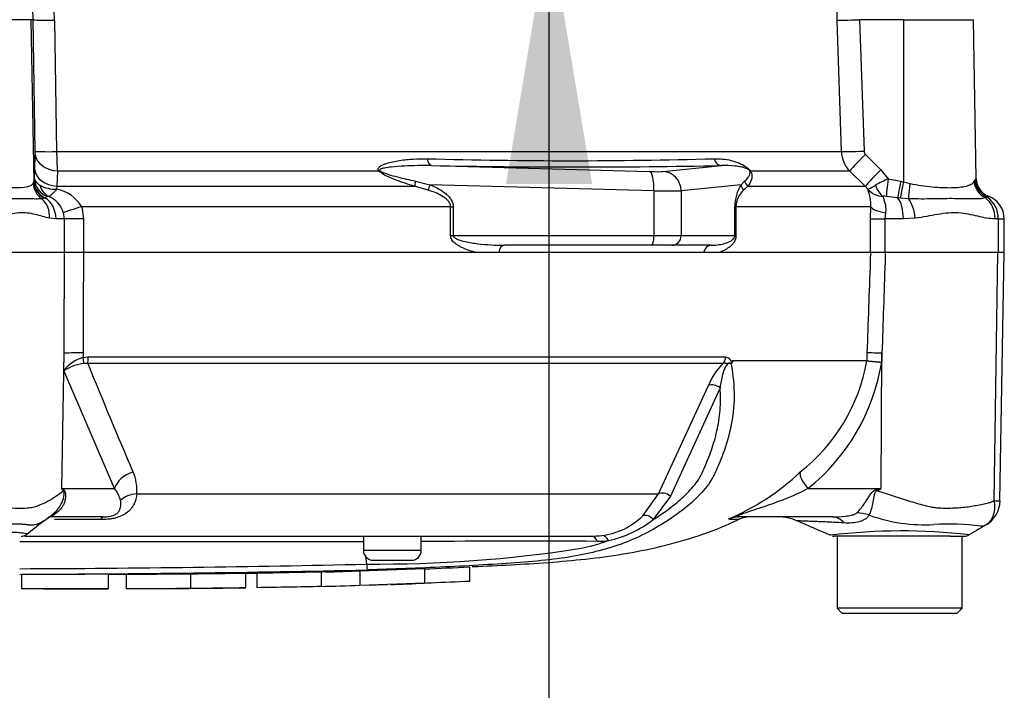
# Paper-space layout 'Sheet1' of a CAD drawing. Units: millimetres. Extents: x 0 to 594, y 0 to 420.
# Drawn here: x 138 to 155, y 288 to 300 of the extents above; entities that cross this region are included whole.
import ezdxf

# ---------------------------------------------------------------- set-up
doc = ezdxf.new("R2010")
doc.units = ezdxf.units.MM
for name, color, linetype in [('Default', 7, 'Continuous'), ('II2-01-STD', 7, 'Continuous'), ('PART5', 7, 'Continuous'), ('TSH-1', 7, 'Continuous')]:
    doc.layers.add(name, color=color, linetype=linetype)

# ---------------------------------------------------------------- blocks, each defined once
blk = doc.blocks.new('SE3')
at = {"layer": 'II2-01-STD', "color": 7, "linetype": 'Continuous'}
for p, q in [((138.105, 299.876), (135.548, 299.876)), ((138.105, 299.876), (138.154, 297.066)), ((138.145, 299.876), (138.105, 299.876)), ((138.18, 297.597), (138.145, 299.876)), ((138.515, 299.869), (138.55, 297.589)), ((152.152, 297.589), (152.076, 299.869)), ((153.226, 299.876), (152.468, 299.876)), ((152.468, 299.876), (152.544, 297.597)), ((153.226, 299.876), (153.229, 297.066)), ((153.226, 299.876), (154.44, 299.876)), ((154.488, 297.121), (154.44, 299.876)), ((138.171, 297.276), (138.18, 297.541)), ((138.55, 297.589), (152.152, 297.589)), ((152.568, 297.541), (152.836, 297.276)), ((145.048, 297.346), (148.828, 297.244)), ((149.063, 297.244), (150.076, 297.346)), ((138.167, 297.117), (138.171, 297.276)), ((138.563, 297.253), (138.555, 296.988)), ((144.13, 297.253), (138.563, 297.253)), ((152.297, 297.253), (150.575, 297.253)), ((152.565, 296.988), (152.297, 297.253)), ((152.836, 297.276), (152.964, 297.117)), ((138.144, 297.038), (138.154, 297.066)), ((138.154, 297.066), (138.156, 297.077)), ((138.156, 297.077), (138.167, 297.117)), ((138.555, 296.988), (138.548, 296.936)), ((138.555, 296.988), (144.754, 296.988)), ((144.992, 296.921), (144.754, 296.988)), ((144.77, 297.078), (145.02, 297.016)), ((148.902, 296.911), (145.02, 297.016)), ((150.413, 297.016), (149.373, 296.911)), ((150.413, 297.016), (150.475, 297.078)), ((150.532, 296.988), (150.457, 296.921)), ((150.532, 296.988), (152.565, 296.988)), ((152.611, 296.936), (152.565, 296.988)), ((152.964, 297.117), (153.183, 297.077)), ((153.183, 297.077), (153.229, 297.066)), ((153.229, 297.066), (153.341, 297.038)), ((154.455, 297.07), (154.47, 297.093)), ((138.334, 296.785), (138.292, 296.773)), ((138.346, 296.79), (138.334, 296.785)), ((138.388, 296.813), (138.346, 296.79)), ((148.902, 296.911), (148.902, 296.133)), ((149.373, 296.911), (149.373, 296.133)), ((153.127, 296.79), (152.931, 296.813)), ((153.173, 296.785), (153.127, 296.79)), ((153.315, 296.773), (153.173, 296.785)), ((154.68, 296.799), (154.649, 296.786)), ((138.984, 296.635), (139.014, 296.425)), ((145.378, 296.635), (138.984, 296.635)), ((145.378, 296.133), (145.378, 296.635)), ((145.378, 296.635), (145.425, 296.635)), ((145.425, 296.635), (145.425, 296.133)), ((150.305, 296.133), (150.305, 296.635)), ((150.305, 296.635), (150.325, 296.635)), ((152.66, 296.635), (150.325, 296.635)), ((150.325, 296.635), (150.325, 296.133)), ((152.656, 296.425), (152.66, 296.635)), ((138.687, 296.425), (138.669, 296.53)), ((152.915, 296.53), (152.907, 296.425)), ((138.539, 296.425), (138.427, 296.435)), ((138.687, 296.425), (138.539, 296.425)), ((139.014, 296.425), (138.687, 296.425)), ((138.687, 295.842), (138.687, 296.425)), ((139.014, 296.425), (139.014, 295.842)), ((152.656, 296.425), (152.907, 296.425)), ((152.656, 295.842), (152.656, 296.425)), ((153.226, 296.425), (152.907, 296.425)), ((152.907, 296.425), (152.907, 295.842)), ((153.432, 296.435), (153.226, 296.425)), ((154.869, 296.425), (154.815, 296.425)), ((154.869, 296.425), (154.869, 295.842)), ((154.869, 296.425), (154.973, 296.425)), ((154.973, 295.842), (154.973, 296.425)), ((145.378, 296.133), (145.425, 296.133)), ((145.425, 296.133), (148.902, 296.133)), ((148.902, 296.133), (149.373, 296.133)), ((149.373, 296.133), (150.305, 296.133)), ((150.305, 296.133), (150.325, 296.133)), ((148.859, 295.967), (146.308, 295.967)), ((149.212, 295.967), (148.859, 295.967)), ((149.895, 295.967), (149.212, 295.967)), ((139.014, 295.842), (138.687, 295.842)), ((146.213, 295.842), (145.831, 295.842)), ((150.028, 295.842), (149.765, 295.842)), ((152.907, 295.842), (152.662, 295.842))]:
    blk.add_line(p, q, dxfattribs=at)
for centre, radius, start, end in [((137.081, 299.848), 1.434, 0.8349, 37.1774), ((164.541, 300.295), 12.473, 178.0717, 181.9568), ((137.153, 299.861), 0.992, 0.8811, 38.1199), ((137.02, 297.575), 1.16, 358.3027, 1.0688), ((142.912, 297.594), 4.362, 180.0668, 184.486), ((147.458, 389.378), 91.946, 268.44926, 271.55074), ((152.652, 297.606), 0.501, 181.9575, 224.8756), ((152.627, 297.6), 0.083, 182.0345, 225.2882), ((147.562, 438.148), 140.824, 268.97709, 271.02291), ((154.995, 296.78), 0.611, 146.0675, 149.1827), ((154.821, 297.127), 0.333, 181.0164, 249.3319), ((138.541, 297.516), 0.58, 241.2051, 270.7244), ((151.002, 296.643), 0.697, 147.5922, 180.6672), ((153.666, 295.437), 1.821, 112.6653, 120.3584), ((154.81, 297.114), 0.34, 183.5554, 247.4562), ((138.402, 296.767), 0.0478, 80.9349, 106.9805), ((138.254, 296.412), 0.431, 15.8558, 68.7905), ((138.43, 296.299), 0.648, 31.1565, 79.4703), ((150.717, 296.627), 0.392, 131.5467, 178.9168), ((151.968, 296.678), 0.693, 356.4069, 21.8862), ((152.885, 297.181), 0.367, 221.7908, 268.2644), ((152.892, 296.411), 0.404, 84.4456, 92.5816), ((154.776, 296.674), 0.158, 117.423, 127.7329), ((154.676, 296.792), 0.0085, 58.9051, 67.4978), ((154.432, 296.439), 0.437, 358.136, 55.3642), ((154.556, 296.425), 0.417, 0, 69.3035)]:
    blk.add_arc(centre, radius, start, end, dxfattribs=at)
for centre, major_axis, ratio, start_param, end_param in [((138.561, 299.883), (-0.417, -0.007), 0.03337, 0.052381, 1.460044), ((152.49, 299.883), (-0.416, -0.014), 0.015718, 0.110227, 1.51789), ((138.596, 297.604), (-0.417, -0.007), 0.033349, 0.052381, 1.458324), ((138.596, 297.548), (-0.416, 0.015), 0.710487, 0.074429, 1.516986), ((145.054, 297.513), (-0.002, -0.167), 0.524302, 5.005666, 6.239712), ((150.082, 297.513), (0.004, -0.167), 0.851446, 4.978516, 6.212562), ((152.566, 297.604), (-0.416, -0.014), 0.015719, 0.111947, 1.517891), ((152.59, 297.548), (-0.293, -0.296), 0.024943, 4.761624, 6.204182), ((138.587, 297.283), (-0.416, 0.015), 0.710362, 0.074415, 1.518683), ((144.186, 297.371), (-0.125, -0.11), 0.44853, 0.773542, 0.933128), ((148.741, 297.259), (0.333, -0.012), 0.037007, -1.307624, -0.260426), ((148.815, 296.911), (0.009, 0.333), 0.25873, 4.719408, 6.244864), ((149.051, 296.911), (-0.034, 0.332), 0.965594, 4.614938, 6.140394), ((150.679, 297.371), (-0.139, -0.092), 0.588847, 0.263373, 0.422959), ((152.858, 297.283), (-0.293, -0.296), 0.024934, 4.761629, 6.205896), ((138.474, 297.043), (-0.265, 0.202), 0.976135, 0.681452, 1.630604), ((138.487, 297.072), (-0.326, 0.069), 0.973795, 0.232165, 1.299511), ((138.489, 297.083), (-0.326, 0.07), 0.974438, 0.235083, 1.334472), ((138.5, 297.123), (-0.315, 0.108), 0.988342, 0.350852, 1.556413), ((138.519, 297.126), (-0.046, -0.33), 0.805055, 5.185493, 6.038053), ((144.813, 297.106), (-0.05, -0.159), 0.204055, 4.950187, 5.607748), ((145.063, 297.016), (-0.063, -0.154), 0.240889, 4.810072, 5.472645), ((150.574, 297.016), (-0.139, 0.092), 0.89901, 0.632307, 1.29488), ((150.634, 297.106), (-0.137, 0.096), 0.934606, 0.817415, 1.474976), ((152.921, 297.126), (0.034, -0.332), 0.587547, 5.014464, 5.867024), ((152.981, 297.123), (-0.048, -0.33), 0.049279, 4.737209, 5.942771), ((153.2, 297.083), (-0.073, -0.325), 0.047229, 4.740924, 5.840314), ((153.246, 297.072), (-0.074, -0.325), 0.047146, 4.741062, 5.808408), ((153.387, 297.043), (-0.058, -0.328), 0.131778, 4.753406, 5.702559), ((154.78, 297.076), (-0.248, 0.223), 0.948014, 0.775763, 1.861193), ((138.168, 296.425), (0, -0.417), 0.890748, 1.570796, 2.6403), ((148.729, 296.926), (0.667, -0.012), 0.018523, -1.308654, -0.261456), ((153.036, 296.425), (0, 0.417), 0.454497, 4.712389, 5.781892), ((154.485, 296.425), (0, 0.417), 0.7904, 4.712389, 5.762209), ((138.066, 296.435), (0.084, 0.408), 0.862634, 4.887596, 5.840295), ((139.04, 296.635), (-0.399, -0.12), 0.039063, -1.441077, -0.387334), ((153.073, 296.635), (-0.416, 0.017), 0.286638, 0.141416, 1.195159), ((153.224, 296.435), (-0.049, 0.414), 0.495503, 4.654048, 5.606747), ((148.859, 296.133), (0, 0.167), 0.258819, 3.141593, 4.712389), ((149.212, 296.133), (0, 0.167), 0.965926, 3.141593, 4.712389), ((146.308, 295.8), (0, -0.167), 0.587242, 3.141593, 4.459709), ((149.895, 295.8), (0, 0.167), 0.809412, 0, 1.318116)]:
    blk.add_ellipse(centre, major_axis=major_axis, ratio=ratio, start_param=start_param, end_param=end_param, dxfattribs=at)
for points, knots in [([(144.13, 297.253), (144.124, 297.262), (144.121, 297.271), (144.12, 297.288), (144.123, 297.296), (144.131, 297.31), (144.137, 297.317), (144.15, 297.329), (144.157, 297.334), (144.179, 297.349), (144.196, 297.357), (144.231, 297.372), (144.248, 297.378), (144.303, 297.396), (144.34, 297.406), (144.417, 297.423), (144.456, 297.43), (144.573, 297.448), (144.652, 297.456), (144.811, 297.466), (144.89, 297.468), (144.97, 297.466)], [0, 0, 0, 0, 0.03125, 0.03125, 0.0625, 0.0625, 0.09375, 0.09375, 0.125, 0.125, 0.1875, 0.1875, 0.25, 0.25, 0.375, 0.375, 0.5, 0.5, 0.75, 0.75, 1, 1, 1, 1]), ([(149.946, 297.466), (150.044, 297.469), (150.142, 297.46), (150.291, 297.424), (150.342, 297.408), (150.422, 297.372), (150.45, 297.358), (150.495, 297.328), (150.511, 297.317), (150.545, 297.288), (150.563, 297.27), (150.575, 297.253)], [0, 0, 0, 0, 0.5, 0.5, 0.75, 0.75, 0.875, 0.875, 0.9375, 0.9375, 1, 1, 1, 1]), ([(145.048, 297.346), (144.892, 297.349), (144.735, 297.347), (144.501, 297.335), (144.423, 297.33), (144.307, 297.317), (144.269, 297.312), (144.213, 297.301), (144.195, 297.297), (144.169, 297.289), (144.16, 297.285), (144.146, 297.276), (144.143, 297.267), (144.151, 297.261)], [0, 0, 0, 0, 0.5, 0.5, 0.75, 0.75, 0.875, 0.875, 0.9375, 0.9375, 0.96875, 0.96875, 1, 1, 1, 1]), ([(150.559, 297.261), (150.555, 297.267), (150.545, 297.276), (150.531, 297.285), (150.525, 297.288), (150.507, 297.297), (150.496, 297.301), (150.463, 297.312), (150.443, 297.317), (150.383, 297.33), (150.345, 297.335), (150.23, 297.347), (150.153, 297.349), (150.076, 297.346)], [0, 0, 0, 0, 0.03125, 0.03125, 0.0625, 0.0625, 0.125, 0.125, 0.25, 0.25, 0.5, 0.5, 1, 1, 1, 1]), ([(144.754, 296.988), (144.647, 297.022), (144.539, 297.057), (144.379, 297.117), (144.325, 297.139), (144.247, 297.175), (144.221, 297.188), (144.184, 297.21), (144.172, 297.218), (144.15, 297.235), (144.139, 297.243), (144.13, 297.253)], [0, 0, 0, 0, 0.5, 0.5, 0.75, 0.75, 0.875, 0.875, 0.9375, 0.9375, 1, 1, 1, 1]), ([(144.151, 297.261), (144.161, 297.252), (144.173, 297.246), (144.197, 297.233), (144.21, 297.228), (144.248, 297.213), (144.274, 297.204), (144.352, 297.179), (144.404, 297.165), (144.561, 297.125), (144.666, 297.101), (144.77, 297.078)], [0, 0, 0, 0, 0.0625, 0.0625, 0.125, 0.125, 0.25, 0.25, 0.5, 0.5, 1, 1, 1, 1]), ([(150.475, 297.078), (150.5, 297.101), (150.523, 297.125), (150.55, 297.165), (150.558, 297.179), (150.566, 297.204), (150.568, 297.213), (150.569, 297.228), (150.568, 297.233), (150.566, 297.245), (150.564, 297.252), (150.559, 297.261)], [0, 0, 0, 0, 0.5, 0.5, 0.75, 0.75, 0.875, 0.875, 0.9375, 0.9375, 1, 1, 1, 1]), ([(150.575, 297.253), (150.581, 297.243), (150.586, 297.234), (150.593, 297.218), (150.595, 297.21), (150.6, 297.188), (150.601, 297.175), (150.6, 297.139), (150.595, 297.117), (150.575, 297.057), (150.555, 297.022), (150.532, 296.988)], [0, 0, 0, 0, 0.0625, 0.0625, 0.125, 0.125, 0.25, 0.25, 0.5, 0.5, 1, 1, 1, 1]), ([(137.122, 297.07), (137.186, 297.05), (137.249, 297.035), (137.373, 297.011), (137.433, 297.001), (137.609, 296.976), (137.714, 296.967), (137.899, 296.963), (137.973, 296.968), (138.059, 296.985), (138.083, 296.993), (138.121, 297.012), (138.135, 297.023), (138.144, 297.038)], [0, 0, 0, 0, 0.125, 0.125, 0.25, 0.25, 0.5, 0.5, 0.75, 0.75, 0.875, 0.875, 1, 1, 1, 1]), ([(138.167, 297.117), (138.169, 297.1), (138.178, 297.082), (138.21, 297.044), (138.233, 297.026), (138.261, 297.008)], [0, 0, 0, 0, 0.5, 0.5, 1, 1, 1, 1]), ([(145.02, 297.016), (145.064, 296.998), (145.108, 296.978), (145.194, 296.933), (145.235, 296.907), (145.293, 296.863), (145.312, 296.847), (145.347, 296.813), (145.363, 296.794), (145.391, 296.753), (145.403, 296.732), (145.42, 296.684), (145.425, 296.66), (145.425, 296.635)], [0, 0, 0, 0, 0.25, 0.25, 0.5, 0.5, 0.625, 0.625, 0.75, 0.75, 0.875, 0.875, 1, 1, 1, 1]), ([(152.611, 296.936), (152.613, 296.936), (152.615, 296.937), (152.62, 296.939), (152.623, 296.94), (152.634, 296.945), (152.643, 296.95), (152.678, 296.969), (152.708, 296.986), (152.745, 297.008)], [0, 0, 0, 0, 0.125, 0.125, 0.25, 0.25, 0.5, 0.5, 1, 1, 1, 1]), ([(153.341, 297.038), (153.407, 297.023), (153.473, 297.012), (153.601, 296.993), (153.664, 296.985), (153.848, 296.968), (153.96, 296.963), (154.161, 296.967), (154.244, 296.976), (154.346, 297.001), (154.374, 297.011), (154.422, 297.035), (154.441, 297.05), (154.455, 297.07)], [0, 0, 0, 0, 0.125, 0.125, 0.25, 0.25, 0.5, 0.5, 0.75, 0.75, 0.875, 0.875, 1, 1, 1, 1]), ([(138.292, 296.773), (138.269, 296.769), (138.242, 296.768), (138.182, 296.768), (138.149, 296.769), (138.075, 296.772), (138.034, 296.773), (137.944, 296.774), (137.895, 296.774), (137.74, 296.773), (137.624, 296.77), (137.435, 296.768), (137.369, 296.768), (137.234, 296.773), (137.165, 296.777), (137.095, 296.786)], [0, 0, 0, 0, 0.125, 0.125, 0.25, 0.25, 0.375, 0.375, 0.5, 0.5, 0.75, 0.75, 0.875, 0.875, 1, 1, 1, 1]), ([(138.548, 296.936), (138.533, 296.919), (138.519, 296.902), (138.492, 296.874), (138.479, 296.861), (138.444, 296.83), (138.425, 296.817), (138.41, 296.814)], [0, 0, 0, 0, 0.25, 0.25, 0.5, 0.5, 1, 1, 1, 1]), ([(145.378, 296.635), (145.378, 296.646), (145.377, 296.657), (145.371, 296.678), (145.367, 296.688), (145.352, 296.717), (145.339, 296.734), (145.294, 296.78), (145.259, 296.803), (145.186, 296.845), (145.148, 296.863), (145.071, 296.894), (145.032, 296.908), (144.992, 296.921)], [0, 0, 0, 0, 0.0625, 0.0625, 0.125, 0.125, 0.25, 0.25, 0.5, 0.5, 0.75, 0.75, 1, 1, 1, 1]), ([(152.873, 296.814), (152.874, 296.803), (152.878, 296.788), (152.891, 296.751), (152.899, 296.728), (152.912, 296.679), (152.917, 296.651), (152.921, 296.592), (152.92, 296.562), (152.915, 296.53)], [0, 0, 0, 0, 0.25, 0.25, 0.5, 0.5, 0.75, 0.75, 1, 1, 1, 1]), ([(154.649, 296.786), (154.615, 296.777), (154.58, 296.773), (154.504, 296.768), (154.464, 296.768), (154.376, 296.769), (154.329, 296.77), (154.227, 296.772), (154.172, 296.773), (154.001, 296.775), (153.877, 296.773), (153.675, 296.769), (153.605, 296.768), (153.462, 296.768), (153.389, 296.769), (153.315, 296.773)], [0, 0, 0, 0, 0.125, 0.125, 0.25, 0.25, 0.375, 0.375, 0.5, 0.5, 0.75, 0.75, 0.875, 0.875, 1, 1, 1, 1]), ([(138.427, 296.435), (138.35, 296.45), (138.267, 296.478), (138.133, 296.51), (138.086, 296.52), (137.991, 296.529), (137.942, 296.53), (137.791, 296.517), (137.685, 296.491), (137.518, 296.457), (137.461, 296.446), (137.345, 296.43), (137.285, 296.425), (137.223, 296.425)], [0, 0, 0, 0, 0.25, 0.25, 0.375, 0.375, 0.5, 0.5, 0.75, 0.75, 0.875, 0.875, 1, 1, 1, 1]), ([(154.815, 296.425), (154.719, 296.425), (154.619, 296.445), (154.409, 296.491), (154.299, 296.518), (154.126, 296.53), (154.067, 296.529), (153.946, 296.52), (153.884, 296.51), (153.696, 296.478), (153.567, 296.45), (153.432, 296.435)], [0, 0, 0, 0, 0.25, 0.25, 0.5, 0.5, 0.625, 0.625, 0.75, 0.75, 1, 1, 1, 1]), ([(145.831, 295.842), (145.787, 295.851), (145.744, 295.863), (145.657, 295.891), (145.614, 295.908), (145.552, 295.938), (145.531, 295.949), (145.491, 295.973), (145.471, 295.987), (145.434, 296.019), (145.416, 296.036), (145.388, 296.08), (145.378, 296.106), (145.378, 296.133)], [0, 0, 0, 0, 0.25, 0.25, 0.5, 0.5, 0.625, 0.625, 0.75, 0.75, 0.875, 0.875, 1, 1, 1, 1]), ([(145.425, 296.133), (145.425, 296.123), (145.431, 296.113), (145.445, 296.099), (145.453, 296.093), (145.479, 296.078), (145.497, 296.07), (145.551, 296.05), (145.589, 296.04), (145.701, 296.014), (145.777, 296.003), (145.929, 295.984), (146.005, 295.978), (146.156, 295.969), (146.232, 295.967), (146.308, 295.967)], [0, 0, 0, 0, 0.03125, 0.03125, 0.0625, 0.0625, 0.125, 0.125, 0.25, 0.25, 0.5, 0.5, 0.75, 0.75, 1, 1, 1, 1]), ([(149.895, 295.967), (149.932, 295.967), (149.968, 295.969), (150.04, 295.978), (150.076, 295.984), (150.146, 296.002), (150.181, 296.014), (150.232, 296.04), (150.248, 296.05), (150.273, 296.07), (150.281, 296.078), (150.292, 296.093), (150.296, 296.099), (150.302, 296.113), (150.305, 296.123), (150.305, 296.133)], [0, 0, 0, 0, 0.25, 0.25, 0.5, 0.5, 0.75, 0.75, 0.875, 0.875, 0.9375, 0.9375, 0.96875, 0.96875, 1, 1, 1, 1]), ([(150.325, 296.133), (150.325, 296.106), (150.319, 296.08), (150.301, 296.037), (150.29, 296.019), (150.266, 295.987), (150.254, 295.974), (150.228, 295.949), (150.214, 295.938), (150.173, 295.908), (150.144, 295.891), (150.087, 295.863), (150.057, 295.851), (150.028, 295.842)], [0, 0, 0, 0, 0.125, 0.125, 0.25, 0.25, 0.375, 0.375, 0.5, 0.5, 0.75, 0.75, 1, 1, 1, 1])]:
    blk.add_open_spline(points, degree=3, knots=knots, dxfattribs=at)
at = {"layer": 'PART5', "color": 7, "linetype": 'Continuous'}
for p, q in [((138.688, 295.842), (137.166, 295.842)), ((139.015, 295.842), (138.688, 295.842)), ((152.662, 295.842), (139.015, 295.842)), ((152.913, 295.842), (152.662, 295.842)), ((154.862, 295.842), (152.913, 295.842)), ((154.802, 291.541), (154.862, 295.842)), ((154.975, 295.842), (154.862, 295.842)), ((154.9, 291.537), (154.975, 295.842)), ((138.641, 291.75), (138.679, 294.094)), ((138.677, 293.793), (138.679, 294.094)), ((139.007, 294.102), (139.007, 294.021)), ((152.596, 293.968), (152.601, 294.102)), ((152.84, 291.75), (152.855, 294.094)), ((152.855, 294.094), (152.85, 293.941)), ((139.007, 294.021), (139.096, 294.03)), ((139.089, 293.918), (139.024, 293.916)), ((150.104, 293.918), (139.089, 293.918)), ((139.096, 294.03), (150.145, 294.03)), ((150.266, 293.968), (152.596, 293.968)), ((152.595, 293.961), (150.269, 293.961)), ((152.595, 293.961), (152.595, 293.961)), ((152.596, 293.968), (152.596, 293.968)), ((139.551, 291.75), (138.677, 293.793)), ((148.98, 291.657), (149.846, 293.534)), ((150.049, 293.497), (149.187, 291.618)), ((138.641, 291.75), (139.551, 291.75)), ((151.572, 291.75), (152.84, 291.75)), ((152.77, 291.736), (152.84, 291.75)), ((139.938, 291.657), (148.98, 291.657)), ((148.711, 291.278), (148.98, 291.657)), ((149.187, 291.618), (148.89, 291.212)), ((138.386, 291.229), (138.448, 291.277)), ((139.351, 291.258), (138.445, 291.258)), ((139.314, 291.211), (138.511, 291.211)), ((150.204, 291.222), (150.393, 291.222)), ((151.997, 291.258), (150.373, 291.258)), ((137.999, 290.925), (147.816, 290.925)), ((143.869, 290.925), (143.869, 290.675)), ((144.869, 290.675), (144.869, 290.925)), ((153.73, 290.925), (152.028, 290.925)), ((152.076, 290.925), (152.076, 289.675)), ((154.035, 290.925), (153.73, 290.925)), ((154.035, 290.925), (154.281, 290.925)), ((154.243, 289.675), (154.243, 290.925)), ((144.869, 290.675), (143.869, 290.675)), ((143.924, 290.44), (143.908, 290.573)), ((144.035, 290.508), (144.702, 290.508)), ((143.134, 290.312), (143.213, 290.314)), ((143.134, 290.308), (143.134, 290.058)), ((143.805, 290.325), (144.923, 290.363)), ((143.805, 290.325), (143.805, 290.075)), ((144.923, 290.363), (144.923, 290.113)), ((145.705, 290.391), (145.705, 290.141)), ((137.938, 290.262), (137.938, 290.012)), ((139.449, 290.014), (139.449, 290.264)), ((139.753, 290.266), (139.753, 290.016)), ((140.871, 290.273), (140.871, 290.023)), ((141.821, 290.284), (141.821, 290.034)), ((142.017, 290.287), (142.017, 290.037)), ((140.871, 290.023), (140.871, 290.022)), ((141.43, 290.026), (141.821, 290.031)), ((141.821, 290.031), (141.821, 290.034)), ((143.134, 290.058), (143.134, 290.054)), ((143.805, 290.075), (144.923, 290.113)), ((143.902, 290.078), (144.287, 290.087)), ((154.243, 289.675), (152.076, 289.675)), ((152.076, 289.675), (152.159, 289.592)), ((154.159, 289.592), (154.243, 289.675)), ((152.159, 289.592), (154.159, 289.592))]:
    blk.add_line(p, q, dxfattribs=at)
for centre, radius, start, end in [((139.159, 293.448), 0.593, 104.8829, 144.374), ((139.113, 293.118), 0.803, 96.3539, 122.8303), ((262.284, 344.159), 133.046, 202.18647, 203.06408), ((150.82, 293.159), 1.043, 133.3246, 158.9563), ((150.376, 293.795), 0.178, 133.7431, 140.1125), ((150.134, 293.889), 0.153, 28.1994, 30.9673), ((149.469, 294.528), 3.177, 308.2071, 349.7282), ((149.365, 294.505), 3.531, 308.6923, 350.7993), ((152.512, 293.971), 0.0841, 353.3921, 357.7899), ((152.512, 293.971), 0.0841, 353.5686, 357.9707), ((153.484, 303.514), 9.594, 264.6871, 266.2127), ((153.237, 298.85), 4.924, 262.5157, 265.4895), ((139.189, 291.723), 0.753, 354.9711, 24.63), ((148.56, 295.086), 4.194, 292.9657, 313.2563), ((136.25, 290.23), 2.833, 31.5441, 32.4425), ((135.782, 285.938), 6.477, 63.5232, 63.8049), ((139.199, 291.437), 0.471, 12.9036, 41.535), ((139.167, 313.64), 25.809, 301.8323, 301.9883), ((154.406, 291.545), 0.495, 299.6391, 359.1971), ((154.861, 291.949), 0.412, 261.8591, 275.5399), ((138.187, 291.636), 0.443, 306.0056, 316.1613), ((152.815, 272.023), 24.021, 126.9233, 128.0574), ((147.858, 292.146), 1.217, 276.685, 314.5213), ((147.691, 292.75), 1.95, 282.5825, 307.9426), ((150.564, 290.842), 0.417, 90, 114.216), ((151.052, 290.425), 0.833, 66.1248, 89.9987), ((91.602, 152.837), 150.716, 66.38954, 66.62958), ((153.595, 293.936), 2.815, 249.9531, 273.2474), ((153.203, 280.812), 10.203, 83.4591, 96.9903), ((154.025, 287.198), 3.937, 82.122, 93.9537), ((294.718, 51.689), 277.387, 120.32592, 120.40114), ((136.826, -9848.173), 10138.999, 89.9602028, 89.9938781), ((137.935, 291.092), 0.167, 269.9696, 303.9203), ((146.656, 1.567), 289.27, 89.75016, 90.35412), ((146.64, 295.254), 4.648, 282.0302, 288.5195), ((147.817, 292.355), 1.43, 269.953, 277.3206), ((147.916, 292.401), 1.566, 270.0583, 277.3257), ((152.027, 291.092), 0.167, 257.8693, 270.0009), ((154.281, 291.092), 0.167, 269.9959, 299.9273), ((144.035, 290.675), 0.167, 180, 270), ((144.058, 314.057), 23.617, 269.6757, 278.6468), ((144.702, 290.675), 0.167, 270, 0), ((136.826, 601.584), 311.225, 270.19944, 271.30682), ((136.826, 610.773), 320.512, 270.19366, 271.26991), ((142.574, 318.526), 28.228, 271.2981, 272.5), ((145.388, 290.467), 1.464, 181.0361, 185.0121), ((138.285, 526.58), 236.322, 270.62691, 270.85728), ((138.186, 212.88), 77.131, 89.89565, 90.18423), ((142.573, 318.323), 28.275, 271.1368, 272.4965), ((143.665, 311.622), 21.546, 271.7845, 273.3466)]:
    blk.add_arc(centre, radius, start, end, dxfattribs=at)
for centre, major_axis, ratio, start_param, end_param in [((139.064, 294.087), (-0.417, 0.002), 0.035487, -1.43333, -0.388263), ((153.013, 294.087), (-0.416, 0.015), 0.004338, -1.18238, -0.137312), ((138.984, 294.027), (0.036, -0.163), 0.12618, 0.799393, 1.506258), ((139.072, 294.036), (0, -0.167), 0.142549, 0.785398, 1.535042), ((150.006, 294.036), (0, -0.167), 0.836507, 0.785398, 1.535042), ((149.946, 293.416), (-0.154, 0.064), 0.742775, 4.318025, 5.674213), ((139.937, 291.742), (-0.381, -0.168), 0.71668, 4.567959, 5.709772), ((151.73, 291.742), (-0.287, 0.302), 0.272762, 0.134802, 1.294154), ((139.44, 291.697), (-0.674, -0.49), 0.837967, -0.765186, -0.733677), ((149.085, 291.539), (-0.149, 0.075), 0.736826, 4.37331, 5.792729), ((153.085, 291.698), (-0.388, 0.737), 0.320893, 1.352757, 1.383837), ((140.006, 291.363), (-0.414, 0.045), 0.705774, 4.950925, 5.780481), ((138.935, 290.607), (0.458, -0.696), 0.403415, 2.931511, 3.137714), ((152.582, 290.613), (-0.653, 0.517), 0.759677, 5.190842, 5.467118), ((139.351, 290.842), (0, 0.417), 0.191309, 0, 0.482766), ((148.789, 291.135), (-0.115, 0.121), 0.764894, 4.629223, 5.939091), ((150.373, 290.842), (0, -0.417), 0.986092, 3.141593, 3.564242), ((151.997, 290.425), (0, -0.833), 0.499545, 2.635149, 3.141593), ((147.816, 290.758), (0, 0.167), 0.684929, 5.185342, 6.283185), ((148.014, 290.771), (-0.021, 0.165), 0.714827, 5.098751, 6.230585)]:
    blk.add_ellipse(centre, major_axis=major_axis, ratio=ratio, start_param=start_param, end_param=end_param, dxfattribs=at)
for points, knots in [([(138.679, 294.094), (138.681, 294.621), (138.684, 295.148), (138.687, 295.675), (138.687, 295.731), (138.687, 295.786), (138.688, 295.842)], [0, 0, 0, 0, 0.904625, 0.904625, 0.904625, 1, 1, 1, 1]), ([(139.015, 295.842), (139.014, 295.786), (139.014, 295.731), (139.014, 295.675), (139.012, 295.151), (139.01, 294.626), (139.007, 294.102)], [0, 0, 0, 0, 0.095792, 0.095792, 0.095792, 1, 1, 1, 1]), ([(152.601, 294.102), (152.619, 294.626), (152.638, 295.151), (152.657, 295.675), (152.658, 295.731), (152.66, 295.786), (152.662, 295.842)], [0, 0, 0, 0, 0.904208, 0.904208, 0.904208, 1, 1, 1, 1]), ([(152.913, 295.842), (152.912, 295.786), (152.91, 295.731), (152.908, 295.675), (152.89, 295.148), (152.873, 294.621), (152.855, 294.094)], [0, 0, 0, 0, 0.095375, 0.095375, 0.095375, 1, 1, 1, 1]), ([(150.239, 293.909), (150.276, 293.713), (150.294, 293.524), (150.291, 293.164), (150.27, 292.99), (150.202, 292.663), (150.157, 292.51), (150.076, 292.288), (150.047, 292.216), (149.987, 292.073), (149.956, 292.002), (149.903, 291.909), (149.889, 291.885), (149.873, 291.861)], [0, 0, 0, 0, 0.0625, 0.0625, 0.125, 0.125, 0.1875, 0.1875, 0.21875, 0.21875, 0.25, 0.25, 0.2615292, 0.2615292, 0.2615292, 0.2615292]), ([(150.239, 293.909), (150.226, 293.917), (150.209, 293.921), (150.168, 293.898), (150.152, 293.875), (150.116, 293.811), (150.103, 293.769), (150.07, 293.647), (150.059, 293.571), (150.049, 293.497)], [0, 0, 0, 0, 0.125, 0.125, 0.25, 0.25, 0.5, 0.5, 1, 1, 1, 1]), ([(150.252, 293.924), (150.243, 293.923), (150.233, 293.924), (150.216, 293.923), (150.21, 293.922), (150.196, 293.919), (150.188, 293.915), (150.174, 293.914), (150.167, 293.916), (150.154, 293.919), (150.148, 293.921), (150.129, 293.923), (150.117, 293.922), (150.104, 293.918)], [0, 0, 0, 0, 0.25, 0.25, 0.375, 0.375, 0.5, 0.5, 0.625, 0.625, 0.75, 0.75, 1, 1, 1, 1]), ([(150.145, 294.03), (150.156, 294.03), (150.168, 294.028), (150.189, 294.017), (150.2, 294.01), (150.214, 293.994), (150.218, 293.988), (150.224, 293.979), (150.226, 293.975), (150.23, 293.968), (150.232, 293.964), (150.236, 293.958), (150.239, 293.955), (150.244, 293.953), (150.247, 293.954), (150.255, 293.958), (150.261, 293.963), (150.266, 293.968)], [0, 0, 0, 0, 0.25, 0.25, 0.5, 0.5, 0.625, 0.625, 0.6875, 0.6875, 0.75, 0.75, 0.8125, 0.8125, 0.875, 0.875, 1, 1, 1, 1]), ([(150.269, 293.961), (150.27, 293.96), (150.27, 293.958), (150.27, 293.954), (150.269, 293.952), (150.267, 293.946), (150.266, 293.943), (150.26, 293.933), (150.257, 293.928), (150.252, 293.924)], [0, 0, 0, 0, 0.125, 0.125, 0.25, 0.25, 0.5, 0.5, 1, 1, 1, 1]), ([(148.89, 291.212), (148.98, 291.268), (149.067, 291.327), (149.235, 291.452), (149.317, 291.517), (149.432, 291.622), (149.47, 291.658), (149.542, 291.734), (149.577, 291.773), (149.642, 291.856), (149.673, 291.901), (149.727, 291.997), (149.751, 292.047), (149.796, 292.15), (149.817, 292.202), (149.859, 292.306), (149.879, 292.359), (149.935, 292.521), (149.967, 292.632), (150.007, 292.805), (150.019, 292.864), (150.038, 292.984), (150.045, 293.046), (150.06, 293.233), (150.06, 293.363), (150.049, 293.497)], [0, 0, 0, 0, 0.125, 0.125, 0.25, 0.25, 0.3125, 0.3125, 0.375, 0.375, 0.4375, 0.4375, 0.5, 0.5, 0.5625, 0.5625, 0.625, 0.625, 0.75, 0.75, 0.8125, 0.8125, 0.875, 0.875, 1, 1, 1, 1]), ([(149.873, 291.861), (149.804, 291.757), (149.722, 291.667), (149.532, 291.484), (149.421, 291.392), (149.069, 291.136), (148.814, 290.987), (148.404, 290.812), (148.263, 290.761), (147.972, 290.674), (147.826, 290.637), (147.357, 290.542), (146.988, 290.5), (146.372, 290.452), (146.161, 290.439), (145.727, 290.413), (145.503, 290.401), (145.054, 290.38), (144.829, 290.371), (144.379, 290.354), (144.154, 290.346), (143.929, 290.339)], [0.2615292, 0.2615292, 0.2615292, 0.2615292, 0.3125, 0.3125, 0.375, 0.375, 0.5, 0.5, 0.5625, 0.5625, 0.625, 0.625, 0.75, 0.75, 0.8125, 0.8125, 0.875, 0.875, 0.9375, 0.9375, 1, 1, 1, 1]), ([(137.121, 291.541), (137.162, 291.523), (137.204, 291.508), (137.256, 291.494), (137.267, 291.491), (137.288, 291.486), (137.298, 291.485), (137.329, 291.479), (137.35, 291.475), (137.453, 291.456), (137.533, 291.442), (137.764, 291.411), (137.908, 291.405), (138.074, 291.418), (138.107, 291.422), (138.169, 291.434), (138.199, 291.444), (138.287, 291.475), (138.342, 291.502), (138.445, 291.558), (138.493, 291.588), (138.583, 291.649), (138.626, 291.681), (138.664, 291.712)], [0, 0, 0, 0, 0.0625, 0.0625, 0.078125, 0.078125, 0.09375, 0.09375, 0.125, 0.125, 0.25, 0.25, 0.5, 0.5, 0.5625, 0.5625, 0.625, 0.625, 0.75, 0.75, 0.875, 0.875, 1, 1, 1, 1]), ([(138.494, 291.315), (138.55, 291.36), (138.597, 291.419), (138.65, 291.525), (138.665, 291.566), (138.678, 291.631), (138.681, 291.654), (138.679, 291.695), (138.673, 291.71), (138.664, 291.712)], [0.0797522, 0.0797522, 0.0797522, 0.0797522, 0.5, 0.5, 0.75, 0.75, 0.875, 0.875, 1, 1, 1, 1]), ([(138.669, 291.736), (138.674, 291.733), (138.678, 291.73), (138.687, 291.72), (138.69, 291.713), (138.699, 291.69), (138.702, 291.671), (138.705, 291.631), (138.704, 291.61), (138.699, 291.569), (138.695, 291.548), (138.683, 291.508), (138.675, 291.488), (138.657, 291.451), (138.647, 291.433), (138.611, 291.382), (138.581, 291.351), (138.546, 291.327)], [0, 0, 0, 0, 0.0625, 0.0625, 0.125, 0.125, 0.25, 0.25, 0.375, 0.375, 0.5, 0.5, 0.625, 0.625, 0.75, 0.75, 1, 1, 1, 1]), ([(151.572, 291.75), (151.467, 291.695), (151.358, 291.642), (151.133, 291.549), (151.017, 291.506), (150.782, 291.425), (150.662, 291.386), (150.485, 291.326), (150.422, 291.305), (150.358, 291.276), (150.345, 291.268), (150.347, 291.26), (150.359, 291.258), (150.373, 291.258)], [0, 0, 0, 0, 0.25, 0.25, 0.5, 0.5, 0.75, 0.75, 0.875, 0.875, 0.9375, 0.9375, 1, 1, 1, 1]), ([(152.42, 291.329), (152.446, 291.354), (152.473, 291.384), (152.512, 291.435), (152.525, 291.453), (152.552, 291.49), (152.565, 291.51), (152.591, 291.55), (152.604, 291.57), (152.63, 291.611), (152.643, 291.632), (152.672, 291.672), (152.687, 291.69), (152.716, 291.714), (152.726, 291.72), (152.747, 291.73), (152.758, 291.733), (152.77, 291.736)], [0, 0, 0, 0, 0.25, 0.25, 0.375, 0.375, 0.5, 0.5, 0.625, 0.625, 0.75, 0.75, 0.875, 0.875, 0.9375, 0.9375, 1, 1, 1, 1]), ([(152.78, 291.713), (152.77, 291.712), (152.759, 291.708), (152.742, 291.695), (152.736, 291.685), (152.727, 291.664), (152.724, 291.654), (152.718, 291.632), (152.716, 291.621), (152.705, 291.567), (152.699, 291.526), (152.683, 291.447), (152.675, 291.411), (152.654, 291.345), (152.642, 291.316), (152.63, 291.292)], [0, 0, 0, 0, 0.0625, 0.0625, 0.125, 0.125, 0.1875, 0.1875, 0.25, 0.25, 0.5, 0.5, 0.75, 0.75, 1, 1, 1, 1]), ([(152.78, 291.713), (152.878, 291.681), (152.974, 291.649), (153.163, 291.587), (153.257, 291.556), (153.441, 291.499), (153.531, 291.472), (153.664, 291.44), (153.708, 291.431), (153.774, 291.421), (153.796, 291.418), (153.84, 291.415), (153.862, 291.414), (153.927, 291.412), (153.97, 291.411), (154.055, 291.412), (154.097, 291.413), (154.221, 291.42), (154.301, 291.428), (154.454, 291.451), (154.528, 291.465), (154.634, 291.488), (154.669, 291.495), (154.72, 291.507), (154.737, 291.513), (154.77, 291.525), (154.786, 291.532), (154.802, 291.541)], [0, 0, 0, 0, 0.125, 0.125, 0.25, 0.25, 0.375, 0.375, 0.4375, 0.4375, 0.46875, 0.46875, 0.5, 0.5, 0.5625, 0.5625, 0.625, 0.625, 0.75, 0.75, 0.875, 0.875, 0.9375, 0.9375, 0.96875, 0.96875, 1, 1, 1, 1]), ([(139.938, 291.657), (139.933, 291.596), (139.918, 291.539), (139.88, 291.458), (139.864, 291.432), (139.825, 291.382), (139.803, 291.359), (139.75, 291.317), (139.719, 291.297), (139.65, 291.264), (139.611, 291.25), (139.55, 291.234), (139.53, 291.23), (139.487, 291.223), (139.465, 291.22), (139.4, 291.213), (139.357, 291.211), (139.314, 291.211)], [0, 0, 0, 0, 0.25, 0.25, 0.375, 0.375, 0.5, 0.5, 0.625, 0.625, 0.75, 0.75, 0.8125, 0.8125, 0.875, 0.875, 1, 1, 1, 1]), ([(139.351, 291.258), (139.379, 291.258), (139.408, 291.26), (139.455, 291.265), (139.471, 291.268), (139.502, 291.274), (139.517, 291.279), (139.559, 291.294), (139.58, 291.307), (139.613, 291.333), (139.624, 291.347), (139.642, 291.375), (139.649, 291.39), (139.658, 291.419), (139.661, 291.434), (139.665, 291.479), (139.663, 291.51), (139.658, 291.543)], [0, 0, 0, 0, 0.125, 0.125, 0.1875, 0.1875, 0.25, 0.25, 0.375, 0.375, 0.5, 0.5, 0.625, 0.625, 0.75, 0.75, 1, 1, 1, 1]), ([(154.65, 291.115), (154.654, 291.117), (154.66, 291.122), (154.67, 291.129), (154.68, 291.136), (154.69, 291.144), (154.7, 291.153), (154.71, 291.163), (154.72, 291.174), (154.729, 291.185), (154.739, 291.197), (154.748, 291.21), (154.756, 291.224), (154.765, 291.239), (154.772, 291.255), (154.78, 291.271), (154.786, 291.289), (154.793, 291.307), (154.798, 291.327), (154.803, 291.347), (154.806, 291.369), (154.809, 291.391), (154.811, 291.414), (154.812, 291.438), (154.811, 291.463), (154.809, 291.488), (154.807, 291.514), (154.804, 291.532), (154.802, 291.541)], [0, 0, 0, 0, 0.027104, 0.055109, 0.084016, 0.113827, 0.144541, 0.17616, 0.208685, 0.242116, 0.276454, 0.3117, 0.347855, 0.384921, 0.422897, 0.461786, 0.501587, 0.542303, 0.583935, 0.626482, 0.669947, 0.714332, 0.759636, 0.805861, 0.853009, 0.90108, 0.950077, 1, 1, 1, 1]), ([(138.546, 291.327), (138.533, 291.317), (138.523, 291.31), (138.507, 291.298), (138.501, 291.293), (138.484, 291.28), (138.476, 291.274), (138.457, 291.261), (138.449, 291.258), (138.445, 291.258)], [0, 0, 0, 0, 0.125, 0.125, 0.25, 0.25, 0.5, 0.5, 1, 1, 1, 1]), ([(151.997, 291.258), (152.072, 291.258), (152.147, 291.261), (152.258, 291.275), (152.294, 291.281), (152.346, 291.294), (152.363, 291.299), (152.395, 291.312), (152.41, 291.319), (152.42, 291.329)], [0, 0, 0, 0, 0.5, 0.5, 0.75, 0.75, 0.875, 0.875, 1, 1, 1, 1]), ([(138.425, 291.258), (138.372, 291.214), (138.313, 291.173), (138.216, 291.132), (138.182, 291.122), (138.128, 291.116), (138.109, 291.115), (138.08, 291.116), (138.07, 291.117), (138.055, 291.119), (138.049, 291.119), (138.039, 291.121), (138.034, 291.122), (138.028, 291.123)], [0, 0, 0, 0, 0.5, 0.5, 0.75, 0.75, 0.875, 0.875, 0.9375, 0.9375, 0.96875, 0.96875, 1, 1, 1, 1]), ([(145.753, 290.396), (146, 290.407), (146.612, 290.437), (147.732, 290.51), (149.018, 290.712), (149.935, 291.003), (150.348, 291.204), (150.38, 291.219)], [0, 0, 0, 0, 0.142427, 0.416708, 0.691978, 0.979684, 1, 1, 1, 1]), ([(152.199, 291.154), (152.138, 291.157), (152.079, 291.161), (151.967, 291.166), (151.914, 291.169), (151.814, 291.173), (151.767, 291.175), (151.68, 291.179), (151.64, 291.18), (151.568, 291.183), (151.537, 291.184), (151.482, 291.186), (151.458, 291.187), (151.402, 291.189), (151.384, 291.19), (151.384, 291.19), (151.384, 291.19), (151.384, 291.19)], [0, 0, 0, 0, 0.0625, 0.0625, 0.125, 0.125, 0.1875, 0.1875, 0.25, 0.25, 0.3125, 0.3125, 0.375, 0.375, 0.5, 0.5, 0.5084984, 0.5084984, 0.5084984, 0.5084984]), ([(152.63, 291.292), (152.623, 291.278), (152.614, 291.264), (152.592, 291.24), (152.578, 291.229), (152.549, 291.209), (152.533, 291.201), (152.497, 291.185), (152.478, 291.179), (152.419, 291.163), (152.377, 291.157), (152.29, 291.151), (152.245, 291.151), (152.199, 291.154)], [0, 0, 0, 0, 0.125, 0.125, 0.25, 0.25, 0.375, 0.375, 0.5, 0.5, 0.75, 0.75, 1, 1, 1, 1]), ([(135.615, 290.959), (135.613, 290.96), (135.613, 290.962), (135.62, 290.969), (135.657, 290.976), (135.791, 290.994), (135.888, 291), (136.122, 290.992), (136.259, 290.98), (136.56, 290.957), (136.72, 290.948), (137.037, 290.948), (137.196, 290.96), (137.482, 290.983), (137.612, 290.994), (137.826, 290.998), (137.913, 290.99), (138.021, 290.973), (138.045, 290.966), (138.038, 290.96)], [0.2362904, 0.2362904, 0.2362904, 0.2362904, 0.25, 0.25, 0.3125, 0.3125, 0.375, 0.375, 0.4375, 0.4375, 0.5, 0.5, 0.5625, 0.5625, 0.625, 0.625, 0.6875, 0.6875, 0.75, 0.75, 0.75, 0.75]), ([(138.028, 291.123), (138.022, 291.124), (138.015, 291.125), (138.001, 291.126), (137.995, 291.127), (137.973, 291.129), (137.959, 291.13), (137.914, 291.132), (137.883, 291.133), (137.784, 291.134), (137.713, 291.131), (137.595, 291.123), (137.554, 291.12), (137.47, 291.113), (137.426, 291.109), (137.292, 291.098), (137.199, 291.092), (137.103, 291.09)], [0, 0, 0, 0, 0.03125, 0.03125, 0.0625, 0.0625, 0.125, 0.125, 0.25, 0.25, 0.5, 0.5, 0.625, 0.625, 0.75, 0.75, 1, 1, 1, 1]), ([(154.65, 291.115), (154.635, 291.107), (154.619, 291.101), (154.597, 291.096), (154.59, 291.095), (154.58, 291.095), (154.577, 291.095), (154.571, 291.096), (154.568, 291.097), (154.565, 291.098)], [0, 0, 0, 0, 0.5, 0.5, 0.75, 0.75, 0.875, 0.875, 1, 1, 1, 1]), ([(139.448, 290.264), (139.447, 290.264), (139.447, 290.264), (139.44, 290.264), (139.431, 290.264), (139.406, 290.264), (139.39, 290.264), (139.349, 290.264), (139.332, 290.264), (139.292, 290.264), (139.267, 290.264), (139.221, 290.264), (139.204, 290.264), (139.168, 290.264), (139.15, 290.264), (139.113, 290.264), (139.093, 290.264), (139.05, 290.264), (139.026, 290.264), (138.951, 290.263), (138.898, 290.263), (138.786, 290.263), (138.727, 290.263), (138.608, 290.263), (138.548, 290.263), (138.427, 290.263), (138.366, 290.263), (138.245, 290.262), (138.184, 290.262), (138.061, 290.262), (138, 290.262), (137.938, 290.262)], [0.0849516, 0.0849516, 0.0849516, 0.0849516, 0.125, 0.125, 0.25, 0.25, 0.375, 0.375, 0.4375, 0.4375, 0.5, 0.5, 0.53125, 0.53125, 0.5625, 0.5625, 0.59375, 0.59375, 0.625, 0.625, 0.6875, 0.6875, 0.75, 0.75, 0.8125, 0.8125, 0.875, 0.875, 0.9375, 0.9375, 1, 1, 1, 1]), ([(139.753, 290.266), (139.901, 290.267), (140.049, 290.267), (140.196, 290.268), (140.421, 290.269), (140.646, 290.271), (140.871, 290.273)], [0, 0, 0, 0, 0.396369, 0.396369, 0.396369, 1, 1, 1, 1]), ([(139.448, 290.014), (139.448, 290.014), (139.448, 290.014), (139.44, 290.014), (139.431, 290.014), (139.406, 290.014), (139.39, 290.014), (139.349, 290.014), (139.332, 290.014), (139.292, 290.014), (139.267, 290.014), (139.221, 290.014), (139.204, 290.014), (139.168, 290.014), (139.15, 290.014), (139.113, 290.014), (139.093, 290.014), (139.05, 290.014), (139.026, 290.014), (138.951, 290.013), (138.898, 290.013), (138.786, 290.013), (138.727, 290.013), (138.608, 290.013), (138.548, 290.013), (138.427, 290.013), (138.366, 290.013), (138.245, 290.012), (138.184, 290.012), (138.061, 290.012), (138, 290.012), (137.938, 290.012)], [0.0593974, 0.0593974, 0.0593974, 0.0593974, 0.125, 0.125, 0.25, 0.25, 0.375, 0.375, 0.4375, 0.4375, 0.5, 0.5, 0.53125, 0.53125, 0.5625, 0.5625, 0.59375, 0.59375, 0.625, 0.625, 0.6875, 0.6875, 0.75, 0.75, 0.8125, 0.8125, 0.875, 0.875, 0.9375, 0.9375, 1, 1, 1, 1]), ([(139.753, 290.016), (139.901, 290.017), (140.049, 290.017), (140.197, 290.018), (140.421, 290.019), (140.646, 290.021), (140.871, 290.023)], [0, 0, 0, 0, 0.396529, 0.396529, 0.396529, 1, 1, 1, 1]), ([(139.753, 290.015), (139.93, 290.015), (140.238, 290.016), (140.633, 290.018), (140.834, 290.02), (140.874, 290.021)], [0, 0, 0, 0, 0.428571, 0.901089, 1, 1, 1, 1]), ([(140.871, 290.022), (140.871, 290.022), (140.875, 290.022), (140.889, 290.022), (140.899, 290.022), (140.924, 290.022), (140.939, 290.023), (140.972, 290.023), (140.989, 290.023), (141.045, 290.024), (141.086, 290.024), (141.17, 290.025), (141.215, 290.026), (141.349, 290.027), (141.441, 290.029), (141.63, 290.031), (141.725, 290.032), (141.821, 290.034)], [0, 0, 0, 0, 0.0625, 0.0625, 0.125, 0.125, 0.1875, 0.1875, 0.25, 0.25, 0.375, 0.375, 0.5, 0.5, 0.75, 0.75, 1, 1, 1, 1]), ([(140.871, 290.02), (140.871, 290.02), (140.875, 290.02), (140.89, 290.021), (140.901, 290.021), (140.931, 290.021), (140.948, 290.021), (140.99, 290.021), (141.014, 290.022), (141.065, 290.022), (141.093, 290.022), (141.153, 290.023), (141.185, 290.023), (141.284, 290.024), (141.355, 290.025), (141.43, 290.026)], [0, 0, 0, 0, 0.125, 0.125, 0.25, 0.25, 0.375, 0.375, 0.5, 0.5, 0.625, 0.625, 0.75, 0.75, 1, 1, 1, 1])]:
    blk.add_open_spline(points, degree=3, knots=knots, dxfattribs=at)
for points in [[(142.017, 290.287), (142.389, 290.292), (142.762, 290.3), (143.134, 290.308)], [(144.923, 290.357), (145.184, 290.367), (145.445, 290.378), (145.705, 290.391)], [(139.442, 290.264), (139.503, 290.264), (139.607, 290.264), (139.753, 290.265)], [(141.821, 290.281), (141.883, 290.281), (141.947, 290.282), (142.017, 290.283)], [(145.705, 290.141), (145.264, 290.12), (144.823, 290.102), (144.381, 290.088)], [(138.324, 290.011), (138.694, 290.012), (139.066, 290.013), (139.442, 290.014)], [(142.017, 290.037), (142.389, 290.042), (142.762, 290.05), (143.134, 290.058)]]:
    blk.add_open_spline(points, degree=3, dxfattribs=at)
blk = doc.blocks.new('SEANNOT_GROUP26')
at = {"layer": 'Default', "linetype": 'Continuous'}
blk.add_hatch(color=7, dxfattribs=at).paths.add_polyline_path([(147.832, 297.028), (147.085, 301.508), (146.339, 297.028)])
at = {"layer": 'Default', "color": 7, "linetype": 'Continuous'}
blk.add_lwpolyline([(147.085, 275.414), (147.085, 301.508)], dxfattribs=at)

psp = doc.layouts.new('Sheet1')

# ---------------------------------------------------------------- block references
at = {"layer": 'Default'}
psp.add_blockref('SEANNOT_GROUP26', (0, 0), dxfattribs=at)
at = {"layer": 'TSH-1'}
psp.add_blockref('SE3', (0, 0), dxfattribs=at)

doc.saveas('drawing.dxf')
